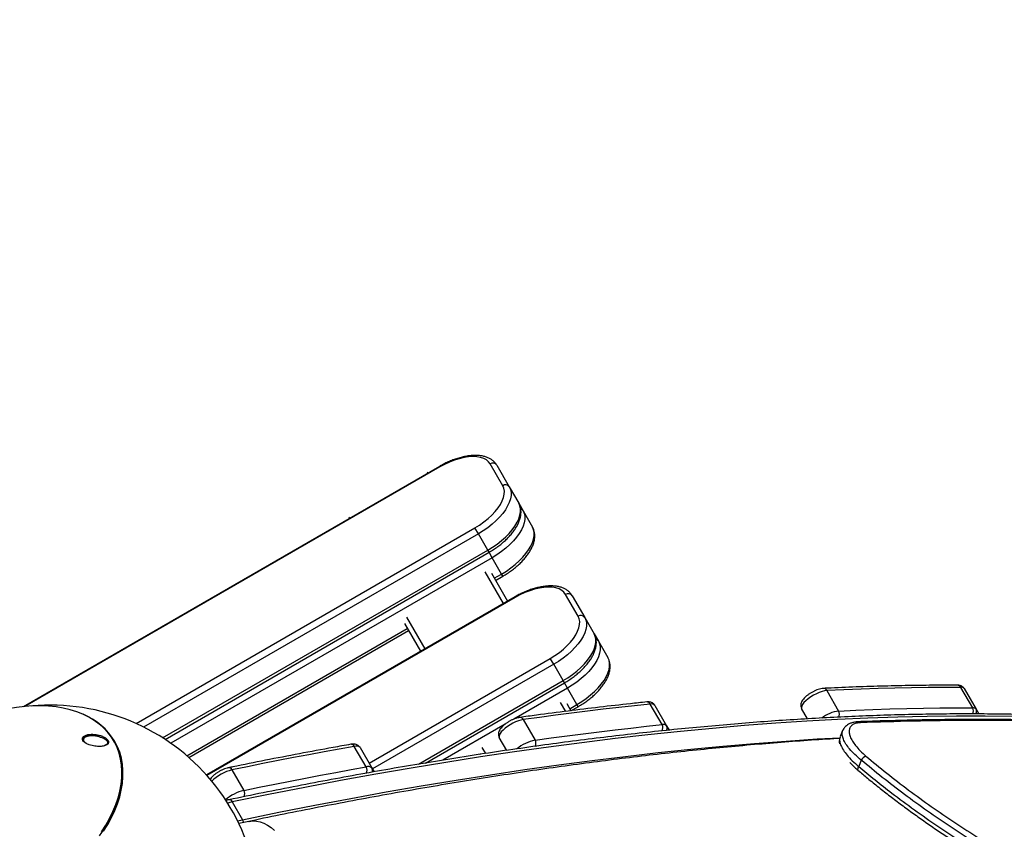
# Model space of a CAD drawing. Units: millimetres. Extents: x -5587 to 5808, y -4090 to 10578.
# Drawn here: x -2121 to -1533, y 1656 to 2139 of the extents above; entities that cross this region are included whole.
import ezdxf

# ---------------------------------------------------------------- set-up
doc = ezdxf.new("R2010")
doc.units = ezdxf.units.MM
doc.styles.add('SLDTEXTSTYLE0', font='TXT', dxfattribs={"width": 0.7})
doc.dimstyles.new('SLDDIMSTYLE0', dxfattribs={"dimtxt": 5, "dimasz": 3.302, "dimexe": 0, "dimexo": 0.0625, "dimgap": 1.25, "dimtad": 2, "dimdec": 0, "dimrnd": 1e-09, "dimzin": 12, "dimdsep": 46, "dimtxsty": 'SLDTEXTSTYLE0', "dimsah": 1, "dimcen": 0.09, "dimadec": 0, "dimazin": 3, "dimtfac": 1, "dimtofl": 0, "dimtmove": 0, "dimatfit": 3, "dimfxl": 0, "dimfrac": 2, "dimtolj": 1, "dimtzin": 12, "dimarcsym": 0})

# ---------------------------------------------------------------- blocks, each defined once
blk = doc.blocks.new('_D')
at = {"color": 7, "linetype": 'Continuous', "lineweight": 0}
for p, q in [((-3333.31, -1617.79), (-3333.31, 4627.3)), ((4082.84, 1850.83), (4082.84, 4627.3)), ((-3333.31, 4626.3), (4082.84, 4626.3))]:
    blk.add_line(p, q, dxfattribs=at)
at = {"color": 7, "linetype": 'Continuous', "lineweight": 18}
for points in [[(-3333.31, 4626.3), (-3330.01, 4625.79), (-3330.01, 4626.81)], [(4082.84, 4626.3), (4079.54, 4626.81), (4079.54, 4625.79)]]:
    blk.add_solid(points, dxfattribs=at)
at = {"color": 7, "linetype": 'Continuous', "lineweight": 18, "insert": (368.9, 4632.75), "char_height": 5, "attachment_point": 1, "style": 'SLDTEXTSTYLE0'}
blk.add_mtext('7416', dxfattribs=at)
blk = doc.blocks.new('_D_1')
at = {"color": 7, "linetype": 'Continuous', "lineweight": 0}
for p, q in [((2443.67, 2845.82), (-5581.8, 2845.82)), ((-5580.8, -1900.79), (-5580.8, 2845.82)), ((-2845.34, -1900.79), (-5581.8, -1900.79))]:
    blk.add_line(p, q, dxfattribs=at)
at = {"color": 7, "linetype": 'Continuous', "lineweight": 18}
for points in [[(-5580.8, 2845.82), (-5581.31, 2842.51), (-5580.29, 2842.51)], [(-5580.8, -1900.79), (-5580.29, -1897.49), (-5581.31, -1897.49)]]:
    blk.add_solid(points, dxfattribs=at)
at = {"color": 7, "linetype": 'Continuous', "lineweight": 18, "insert": (-5587.25, 466.11), "char_height": 5, "attachment_point": 1, "rotation": 90, "style": 'SLDTEXTSTYLE0'}
blk.add_mtext('4747', dxfattribs=at)
blk = doc.blocks.new('_D_3')
at = {"color": 7, "linetype": 'Continuous', "lineweight": 0}
for p, q in [((2428.05, 4239.83), (5808.44, 4239.83)), ((5807.44, -3861.49), (5807.44, 4239.83)), ((-3130.38, -3861.49), (5808.44, -3861.49))]:
    blk.add_line(p, q, dxfattribs=at)
at = {"color": 7, "linetype": 'Continuous', "lineweight": 18}
for points in [[(5807.44, 4239.83), (5806.93, 4236.53), (5807.95, 4236.53)], [(5807.44, -3861.49), (5807.95, -3858.19), (5806.93, -3858.19)]]:
    blk.add_solid(points, dxfattribs=at)
at = {"color": 7, "linetype": 'Continuous', "lineweight": 18, "insert": (5801, 183.84), "char_height": 5, "attachment_point": 1, "rotation": 90, "style": 'SLDTEXTSTYLE0'}
blk.add_mtext('8101', dxfattribs=at)

msp = doc.modelspace()

# ---------------------------------------------------------------- linework, layer by layer
at = {"color": 7, "linetype": 'Continuous', "lineweight": 25}
for p, q in [((-1870.1, 1872.59), (-2118.68, 1729.07)), ((-1869.9, 1872.24), (-2117.7, 1729.17)), ((-1869.9, 1872.24), (-1870.1, 1872.59)), ((-1832.27, 1861.06), (-1839.77, 1874.05)), ((-1835.87, 1873.3), (-1828.37, 1860.31)), ((-1877.51, 1869.43), (-1877.03, 1868.59)), ((-1828.37, 1860.31), (-1822.74, 1850.56)), ((-1822.74, 1850.56), (-1820.14, 1846.06)), ((-1924.28, 1842.43), (-1923.79, 1841.59)), ((-1820.14, 1846.06), (-1814.51, 1836.31)), ((-2051.26, 1719.03), (-1848.9, 1835.87)), ((-1846.85, 1832.32), (-1848.9, 1835.87)), ((-1846.85, 1832.32), (-2046.76, 1716.9)), ((-1841.22, 1822.57), (-1846.85, 1832.32)), ((-2035.37, 1710.48), (-1841.22, 1822.57)), ((-2033.95, 1709.56), (-1840.47, 1821.27)), ((-1838.62, 1818.07), (-2030.55, 1707.26)), ((-1840.47, 1821.27), (-1841.22, 1822.57)), ((-1838.62, 1818.07), (-1840.47, 1821.27)), ((-1832.99, 1808.32), (-1838.62, 1818.07)), ((-1842.95, 1809.57), (-1832.03, 1790.65)), ((-1839.05, 1808.82), (-1829.43, 1792.15)), ((-1837.32, 1805.82), (-1832.99, 1808.32)), ((-1836.57, 1804.52), (-1832.24, 1807.02)), ((-1832.24, 1807.02), (-1832.99, 1808.32)), ((-1825.1, 1794.65), (-2009.26, 1688.32)), ((-1824.9, 1794.3), (-2008.98, 1688.02)), ((-1824.9, 1794.3), (-1825.1, 1794.65)), ((-1787.27, 1783.12), (-1794.77, 1796.11)), ((-1790.87, 1795.36), (-1783.37, 1782.37)), ((-1889.72, 1782.57), (-1878.79, 1763.65)), ((-1783.37, 1782.37), (-1777.74, 1772.62)), ((-2020.96, 1699.79), (-1889.28, 1775.82)), ((-1891.02, 1778.82), (-1881.39, 1762.15)), ((-2019.77, 1698.75), (-1888.53, 1774.52)), ((-1777.74, 1772.62), (-1775.14, 1768.12)), ((-1775.14, 1768.12), (-1769.51, 1758.37)), ((-1912.15, 1695.43), (-1803.9, 1757.93)), ((-1801.85, 1754.38), (-1803.9, 1757.93)), ((-1801.85, 1754.38), (-1910.1, 1691.88)), ((-1796.22, 1744.63), (-1801.85, 1754.38)), ((-1882.67, 1694.71), (-1796.22, 1744.63)), ((-1878.44, 1695.42), (-1795.47, 1743.33)), ((-1795.47, 1743.33), (-1796.22, 1744.63)), ((-1793.62, 1740.13), (-1795.49, 1743.36)), ((-1551.65, 1728.37), (-1558.72, 1740.62)), ((-1793.62, 1740.13), (-1825.66, 1721.63)), ((-1787.99, 1730.38), (-1793.62, 1740.13)), ((-1638.79, 1738.74), (-1631.72, 1726.49)), ((-1556.75, 1739.85), (-1549.68, 1727.6)), ((-1797.95, 1731.63), (-1794.85, 1726.26)), ((-1794.05, 1730.88), (-1791.62, 1726.67)), ((-1792.32, 1727.88), (-1787.99, 1730.38)), ((-1791.36, 1726.7), (-1787.24, 1729.08)), ((-1787.24, 1729.08), (-1787.99, 1730.38)), ((-1737.16, 1718.36), (-1744.23, 1730.61)), ((-1741.51, 1729.87), (-1734.44, 1717.63)), ((-1650.26, 1721.81), (-1653.81, 1727.97)), ((-1549.68, 1727.6), (-1548.01, 1724.72)), ((-1830.85, 1718.63), (-1868.15, 1697.1)), ((-1820.06, 1721.38), (-1812.99, 1709.14)), ((-1734.44, 1717.63), (-1732.96, 1715.06)), ((-1629.36, 1714.91), (-1630.87, 1711.18)), ((-1630.71, 1711.12), (-1630.74, 1711.05)), ((-2082.56, 1708.72), (-2082.3, 1708.28)), ((-2082.13, 1708.09), (-2082.32, 1708.32)), ((-2064.1, 1708.17), (-2064.25, 1708.42)), ((-1913.87, 1693.1), (-1920.94, 1705.35)), ((-1829.91, 1702.98), (-1834.36, 1710.69)), ((-1917.51, 1704.72), (-1910.44, 1692.47)), ((-1846.02, 1700.88), (-1845.85, 1700.6)), ((-1844.72, 1704.63), (-1842.67, 1701.08)), ((-1618.24, 1697.15), (-1619.69, 1693.36)), ((-1994, 1691.33), (-1986.93, 1679.09)), ((-1910.44, 1692.47), (-1909.11, 1690.17)), ((-1993.78, 1672.19), (-1987.65, 1661.58)), ((-1983.86, 1660.57), (-1989.85, 1659.31))]:
    msp.add_line(p, q, dxfattribs=at)
at = {"color": 7, "linetype": 'Continuous', "lineweight": 25, "flags": 128}
for points in [[(-1839.77, 1874.05), (-1840.75, 1875.36), (-1842.06, 1876.46), (-1843.68, 1877.32), (-1845.58, 1877.94), (-1847.74, 1878.3), (-1850.12, 1878.41), (-1852.69, 1878.25), (-1855.42, 1877.84), (-1858.26, 1877.18), (-1861.17, 1876.27), (-1864.11, 1875.13), (-1867.03, 1873.78), (-1869.9, 1872.24)], [(-1848.9, 1835.87), (-1846.13, 1837.58), (-1843.5, 1839.44), (-1841.05, 1841.42), (-1838.8, 1843.48), (-1836.81, 1845.61), (-1835.09, 1847.76), (-1833.67, 1849.91), (-1832.57, 1852.03), (-1831.81, 1854.08), (-1831.39, 1856.04), (-1831.33, 1857.87), (-1831.62, 1859.55), (-1832.27, 1861.06)], [(-1828.37, 1860.31), (-1827.69, 1858.76), (-1827.35, 1857.04), (-1827.35, 1855.18), (-1827.69, 1853.19), (-1828.36, 1851.1), (-1829.36, 1848.94), (-1830.67, 1846.73), (-1832.29, 1844.51), (-1834.18, 1842.29), (-1836.32, 1840.11), (-1838.69, 1838), (-1841.26, 1835.98), (-1843.99, 1834.08), (-1846.85, 1832.32)], [(-1841.22, 1822.57), (-1838.36, 1824.33), (-1835.63, 1826.23), (-1833.06, 1828.25), (-1830.69, 1830.36), (-1828.55, 1832.54), (-1826.66, 1834.76), (-1825.05, 1836.98), (-1823.73, 1839.19), (-1822.73, 1841.35), (-1822.06, 1843.44), (-1821.72, 1845.43), (-1821.72, 1847.29), (-1822.06, 1849.01), (-1822.74, 1850.56)], [(-1820.14, 1846.06), (-1819.46, 1844.51), (-1819.12, 1842.79), (-1819.12, 1840.93), (-1819.46, 1838.94), (-1820.13, 1836.85), (-1821.13, 1834.69), (-1822.45, 1832.48), (-1824.06, 1830.26), (-1825.95, 1828.04), (-1828.09, 1825.86), (-1830.46, 1823.75), (-1833.03, 1821.73), (-1835.76, 1819.83), (-1838.62, 1818.07)], [(-1832.99, 1808.32), (-1830.13, 1810.08), (-1827.4, 1811.98), (-1824.83, 1814), (-1822.46, 1816.11), (-1820.32, 1818.29), (-1818.43, 1820.51), (-1816.82, 1822.73), (-1815.5, 1824.94), (-1814.5, 1827.1), (-1813.83, 1829.19), (-1813.49, 1831.18), (-1813.49, 1833.04), (-1813.84, 1834.76), (-1814.51, 1836.31)], [(-1794.77, 1796.11), (-1795.75, 1797.42), (-1797.06, 1798.51), (-1798.68, 1799.38), (-1800.58, 1799.99), (-1802.74, 1800.36), (-1805.12, 1800.47), (-1807.69, 1800.31), (-1810.42, 1799.9), (-1813.26, 1799.23), (-1816.17, 1798.33), (-1819.11, 1797.19), (-1822.03, 1795.84), (-1824.9, 1794.3)], [(-1803.9, 1757.93), (-1801.13, 1759.64), (-1798.5, 1761.5), (-1796.05, 1763.47), (-1793.8, 1765.54), (-1791.81, 1767.66), (-1790.09, 1769.82), (-1788.67, 1771.97), (-1787.57, 1774.09), (-1786.81, 1776.14), (-1786.39, 1778.09), (-1786.33, 1779.93), (-1786.62, 1781.61), (-1787.27, 1783.12)], [(-1783.37, 1782.37), (-1782.69, 1780.82), (-1782.35, 1779.1), (-1782.35, 1777.24), (-1782.69, 1775.25), (-1783.36, 1773.16), (-1784.36, 1771), (-1785.67, 1768.79), (-1787.29, 1766.56), (-1789.18, 1764.35), (-1791.32, 1762.17), (-1793.69, 1760.06), (-1796.26, 1758.04), (-1798.99, 1756.14), (-1801.85, 1754.38)], [(-1796.22, 1744.63), (-1793.36, 1746.39), (-1790.63, 1748.29), (-1788.06, 1750.31), (-1785.69, 1752.42), (-1783.55, 1754.6), (-1781.66, 1756.81), (-1780.05, 1759.04), (-1778.73, 1761.25), (-1777.73, 1763.41), (-1777.06, 1765.5), (-1776.72, 1767.49), (-1776.72, 1769.35), (-1777.06, 1771.07), (-1777.74, 1772.62)], [(-1775.14, 1768.12), (-1774.46, 1766.57), (-1774.12, 1764.85), (-1774.12, 1762.99), (-1774.46, 1761), (-1775.13, 1758.91), (-1776.13, 1756.75), (-1777.45, 1754.54), (-1779.06, 1752.31), (-1780.95, 1750.1), (-1783.09, 1747.92), (-1785.46, 1745.81), (-1788.03, 1743.79), (-1790.76, 1741.89), (-1793.62, 1740.13)], [(-1787.99, 1730.38), (-1785.13, 1732.14), (-1782.4, 1734.04), (-1779.83, 1736.06), (-1777.46, 1738.17), (-1775.32, 1740.35), (-1773.43, 1742.56), (-1771.82, 1744.79), (-1770.5, 1747), (-1769.5, 1749.16), (-1768.83, 1751.25), (-1768.49, 1753.24), (-1768.49, 1755.1), (-1768.84, 1756.82), (-1769.51, 1758.37)], [(-1558.72, 1740.62), (-1568.47, 1740.62), (-1578.29, 1740.54), (-1588.19, 1740.41), (-1598.16, 1740.2), (-1608.21, 1739.94), (-1618.33, 1739.6), (-1628.52, 1739.2), (-1638.79, 1738.74)], [(-1638.79, 1738.74), (-1640.11, 1738.57), (-1641.63, 1738.18), (-1643.28, 1737.59), (-1645.01, 1736.82), (-1646.74, 1735.9), (-1648.41, 1734.87), (-1649.96, 1733.76), (-1651.32, 1732.63), (-1652.43, 1731.5), (-1653.27, 1730.44), (-1653.79, 1729.47), (-1653.97, 1728.64), (-1653.81, 1727.97)], [(-2071.32, 1717.04), (-2073.23, 1718.68), (-2076.21, 1720.87), (-2079.45, 1722.83), (-2082.94, 1724.56), (-2086.66, 1726.04), (-2090.59, 1727.27), (-2094.72, 1728.24), (-2099.04, 1728.96), (-2103.51, 1729.41), (-2108.13, 1729.59), (-2112.87, 1729.51), (-2117.72, 1729.17), (-2122.65, 1728.56), (-2127.65, 1727.69), (-2132.63, 1726.58)], [(-1744.23, 1730.61), (-1753.54, 1729.62), (-1762.91, 1728.58), (-1772.31, 1727.5), (-1781.77, 1726.37), (-1791.27, 1725.19), (-1800.82, 1723.97), (-1810.42, 1722.7), (-1820.06, 1721.38)], [(-1527.32, 1723.25), (-1544.25, 1723.46), (-1561.42, 1723.46), (-1578.83, 1723.25), (-1596.46, 1722.84), (-1614.33, 1722.23), (-1632.42, 1721.42), (-1650.73, 1720.4), (-1669.27, 1719.18), (-1688.03, 1717.75), (-1707, 1716.12), (-1726.19, 1714.29), (-1745.58, 1712.26), (-1765.19, 1710.02), (-1785, 1707.58), (-1805.01, 1704.95), (-1825.23, 1702.1), (-1845.64, 1699.06), (-1866.24, 1695.82), (-1887.04, 1692.38), (-1908.02, 1688.74), (-1929.19, 1684.9), (-1950.54, 1680.86), (-1972.07, 1676.62), (-1993.78, 1672.19)], [(-1631.72, 1726.49), (-1621.45, 1726.96), (-1611.26, 1727.35), (-1601.14, 1727.69), (-1591.09, 1727.96), (-1581.12, 1728.16), (-1571.22, 1728.3), (-1561.4, 1728.37), (-1551.65, 1728.37)], [(-2071.91, 1654.25), (-2069.33, 1658.3), (-2067.03, 1662.38), (-2065.03, 1666.48), (-2063.34, 1670.58), (-2061.96, 1674.66), (-2060.9, 1678.7), (-2060.16, 1682.7), (-2059.74, 1686.62), (-2059.66, 1690.46), (-2059.9, 1694.2), (-2060.47, 1697.82), (-2061.36, 1701.3), (-2062.57, 1704.64), (-2064.1, 1707.82), (-2065.94, 1710.83), (-2068.08, 1713.65), (-2070.51, 1716.27), (-2071.32, 1717.04)], [(-1820.06, 1721.38), (-1821.43, 1721.11), (-1822.96, 1720.64), (-1824.58, 1719.99), (-1826.24, 1719.19), (-1827.88, 1718.27), (-1829.45, 1717.25), (-1830.88, 1716.18), (-1832.13, 1715.09), (-1833.15, 1714.03), (-1833.9, 1713.02), (-1834.36, 1712.1), (-1834.52, 1711.32), (-1834.36, 1710.69)], [(-1812.99, 1709.14), (-1803.35, 1710.45), (-1793.75, 1711.72), (-1784.2, 1712.94), (-1774.7, 1714.12), (-1765.24, 1715.25), (-1755.83, 1716.33), (-1746.47, 1717.37), (-1737.16, 1718.36)], [(-1620.17, 1720.09), (-1620.21, 1720.09), (-1620.24, 1720.09)], [(-2073.04, 1651.97), (-2070.31, 1656), (-2067.87, 1660.07), (-2065.71, 1664.18), (-2063.86, 1668.28), (-2062.32, 1672.38), (-2061.1, 1676.45), (-2060.2, 1680.48), (-2059.62, 1684.45), (-2059.37, 1688.34), (-2059.44, 1692.14), (-2059.85, 1695.83), (-2060.58, 1699.39), (-2061.64, 1702.81), (-2063.01, 1706.08), (-2064.25, 1708.42)], [(-2070.65, 1654.71), (-2068.12, 1658.79), (-2065.89, 1662.89), (-2063.96, 1667.01), (-2062.34, 1671.12), (-2061.03, 1675.22), (-2060.05, 1679.27), (-2059.38, 1683.26), (-2059.05, 1687.18), (-2059.05, 1691.02), (-2059.37, 1694.74), (-2060.02, 1698.35), (-2061, 1701.82), (-2062.3, 1705.13), (-2063.91, 1708.28), (-2063.91, 1708.28)], [(-1920.94, 1705.35), (-1929.96, 1703.72), (-1939.01, 1702.06), (-1948.09, 1700.36), (-1957.21, 1698.63), (-1966.36, 1696.86), (-1975.54, 1695.05), (-1984.75, 1693.21), (-1994, 1691.33)], [(-1987.65, 1661.58), (-1965.94, 1666.01), (-1944.41, 1670.25), (-1923.06, 1674.28), (-1901.89, 1678.12), (-1880.91, 1681.77), (-1860.11, 1685.21), (-1839.51, 1688.45), (-1819.1, 1691.49), (-1798.89, 1694.33), (-1778.87, 1696.97), (-1759.06, 1699.41), (-1739.46, 1701.64), (-1720.06, 1703.68), (-1700.87, 1705.51), (-1681.9, 1707.14), (-1663.14, 1708.56), (-1644.61, 1709.78), (-1630.9, 1710.56)], [(-1619.69, 1693.36), (-1619.99, 1692.86), (-1620.21, 1692.38), (-1620.34, 1691.94), (-1620.38, 1691.57), (-1620.33, 1691.28), (-1620.2, 1691.1)], [(-1986.93, 1679.09), (-1977.68, 1680.96), (-1968.47, 1682.81), (-1959.29, 1684.61), (-1950.14, 1686.38), (-1941.02, 1688.11), (-1931.93, 1689.81), (-1922.88, 1691.47), (-1913.87, 1693.1)], [(-1993.78, 1672.19), (-1995.84, 1671.68), (-1996.57, 1671.46)], [(-1990.58, 1660.8), (-1989.72, 1661.06), (-1987.65, 1661.58)], [(-1983.86, 1660.57), (-1983.74, 1660.59), (-1981.59, 1660.84)], [(-1981.59, 1660.84), (-1979.39, 1660.74), (-1977.17, 1660.29), (-1974.96, 1659.5), (-1972.78, 1658.37), (-1970.66, 1656.93), (-1968.62, 1655.18)]]:
    msp.add_lwpolyline(points, dxfattribs=at)
at = {"color": 7, "linetype": 'Continuous', "lineweight": 25}
for centre, radius, start, end in [((-1624.37, 776.98), 3150, 51.10087, 205.92224), ((-1838.2, 1871.71), 2.82, 34.40195, 123.81126), ((-1830.7, 1858.72), 2.82, 34.40195, 123.81126), ((-1822.21, 1844.83), 2.41, 30.72235, 73.90089), ((-1793.2, 1793.76), 2.82, 34.40195, 123.81126), ((-1785.7, 1780.77), 2.82, 34.40195, 123.81126), ((-1777.21, 1766.89), 2.41, 30.72235, 73.90089), ((-1560.82, 1739.52), 2.37, 27.6265, 87.52768), ((-1558.43, 1738.47), 2.18, 39.42576, 97.8529), ((-1640.83, 1737.73), 2.28, 26.36782, 90.32324), ((-2102.42, 1604.98), 125, 343.95738, 95.14274), ((-1746.23, 1729.66), 2.22, 25.40817, 92.37356), ((-1743.48, 1727.99), 2.73, 43.79498, 106.00245), ((-2098.01, 1687.67), 39.85, 31.15888, 67.64414), ((-1822.04, 1720.48), 2.18, 24.69917, 93.3851), ((-1628.65, 1704.84), 21.86, 98.05975, 126.97985), ((-1634.84, 1724.71), 3.6, 327.19602, 29.66228), ((-1554.71, 1726.65), 3.51, 326.39167, 29.41722), ((-1551.36, 1726.22), 2.18, 39.42576, 97.8529), ((-1552.13, 1726.23), 2.82, 327.46905, 29.19101), ((-1740.33, 1716.5), 3.67, 328.57344, 30.35654), ((-1736.41, 1715.74), 2.73, 43.79498, 106.00245), ((-1736.89, 1716.25), 2.81, 330.68293, 29.24458), ((-1620.19, 1718), 2.08, 45.44957, 89.57301), ((-1922.88, 1704.49), 2.12, 23.74521, 94.1819), ((-1919.73, 1702.29), 3.29, 47.57992, 111.48053), ((-1807.77, 1684.41), 25.27, 101.92681, 129.75476), ((-1816.21, 1707.23), 3.74, 329.92726, 30.68836), ((-1613.38, 1694.34), 5.61, 111.48999, 149.95489), ((-1912.66, 1690.04), 3.29, 47.57992, 111.48053), ((-1987.82, 1666.43), 25.66, 103.94663, 135.13559), ((-1995.92, 1690.51), 2.09, 23.04972, 94.45573), ((-1917.16, 1691.11), 3.85, 331.94123, 31.11131), ((-1912.87, 1691.1), 2.79, 335.00918, 29.41831), ((-1980.75, 1654.12), 25.72, 103.90159, 131.50537), ((-1990.28, 1677.04), 3.92, 333.14075, 31.43683), ((-1995.7, 1671.38), 2.09, 22.95868, 94.4634), ((-1991.47, 1659.42), 4.39, 6.17049, 29.48646)]:
    msp.add_arc(centre, radius, start, end, dxfattribs=at)
for points, knots in [([(-1835.87, 1873.3), (-1836.06, 1873.61), (-1836.57, 1874.42), (-1837.61, 1875.58), (-1839.01, 1876.7), (-1840.64, 1877.63), (-1842.49, 1878.35), (-1844.55, 1878.85), (-1846.81, 1879.14), (-1849.24, 1879.19), (-1851.8, 1879.01), (-1854.47, 1878.61), (-1857.2, 1878), (-1859.97, 1877.18), (-1862.76, 1876.18), (-1865.53, 1874.99), (-1867.99, 1873.78), (-1869.49, 1872.93), (-1870.1, 1872.59)], [0, 0, 0, 0, 0.03776, 0.097462, 0.157481, 0.218802, 0.282055, 0.347338, 0.414218, 0.482005, 0.550063, 0.617973, 0.685628, 0.753022, 0.820193, 0.887195, 0.954085, 1, 1, 1, 1]), ([(-1840.47, 1821.27), (-1840, 1821.54), (-1838.66, 1822.34), (-1836.51, 1823.75), (-1834.07, 1825.54), (-1831.78, 1827.43), (-1829.67, 1829.41), (-1827.74, 1831.45), (-1826.02, 1833.55), (-1824.54, 1835.68), (-1823.32, 1837.84), (-1822.36, 1840.01), (-1821.71, 1842.15), (-1821.37, 1844.25), (-1821.37, 1846.27), (-1821.69, 1848.15), (-1822.2, 1849.57), (-1822.61, 1850.33), (-1822.74, 1850.56)], [0, 0, 0, 0, 0.03536, 0.102186, 0.169087, 0.236101, 0.303291, 0.370723, 0.438464, 0.506573, 0.575074, 0.643904, 0.712706, 0.780783, 0.847251, 0.911441, 0.973348, 1, 1, 1, 1]), ([(-1832.24, 1807.02), (-1831.78, 1807.29), (-1830.43, 1808.09), (-1828.28, 1809.5), (-1825.84, 1811.29), (-1823.56, 1813.18), (-1821.44, 1815.16), (-1819.51, 1817.2), (-1817.8, 1819.3), (-1816.32, 1821.43), (-1815.09, 1823.59), (-1814.13, 1825.76), (-1813.48, 1827.9), (-1813.14, 1830), (-1813.14, 1832.02), (-1813.46, 1833.9), (-1813.97, 1835.32), (-1814.39, 1836.08), (-1814.51, 1836.31)], [0, 0, 0, 0, 0.03536, 0.102186, 0.169087, 0.236101, 0.303291, 0.370723, 0.438464, 0.506573, 0.575074, 0.643904, 0.712706, 0.780783, 0.847251, 0.911441, 0.973348, 1, 1, 1, 1]), ([(-1790.87, 1795.36), (-1791.06, 1795.67), (-1791.57, 1796.48), (-1792.61, 1797.63), (-1794.01, 1798.76), (-1795.64, 1799.69), (-1797.49, 1800.4), (-1799.55, 1800.91), (-1801.81, 1801.19), (-1804.24, 1801.25), (-1806.8, 1801.07), (-1809.47, 1800.67), (-1812.2, 1800.06), (-1814.97, 1799.24), (-1817.76, 1798.23), (-1820.53, 1797.04), (-1822.99, 1795.84), (-1824.49, 1794.99), (-1825.1, 1794.65)], [0, 0, 0, 0, 0.03776, 0.097462, 0.157481, 0.218802, 0.282055, 0.347338, 0.414218, 0.482005, 0.550063, 0.617973, 0.685628, 0.753022, 0.820193, 0.887195, 0.954085, 1, 1, 1, 1]), ([(-1795.47, 1743.33), (-1795, 1743.6), (-1793.66, 1744.39), (-1791.51, 1745.81), (-1789.07, 1747.6), (-1786.78, 1749.49), (-1784.67, 1751.46), (-1782.74, 1753.51), (-1781.02, 1755.61), (-1779.54, 1757.74), (-1778.32, 1759.9), (-1777.36, 1762.06), (-1776.71, 1764.21), (-1776.37, 1766.31), (-1776.37, 1768.33), (-1776.69, 1770.21), (-1777.2, 1771.63), (-1777.61, 1772.39), (-1777.74, 1772.62)], [0, 0, 0, 0, 0.03536, 0.102186, 0.169087, 0.236101, 0.303291, 0.370723, 0.438464, 0.506573, 0.575074, 0.643904, 0.712706, 0.780783, 0.847251, 0.911441, 0.973348, 1, 1, 1, 1]), ([(-1787.24, 1729.08), (-1786.78, 1729.35), (-1785.43, 1730.14), (-1783.28, 1731.56), (-1780.84, 1733.35), (-1778.56, 1735.24), (-1776.44, 1737.21), (-1774.51, 1739.26), (-1772.8, 1741.36), (-1771.32, 1743.49), (-1770.09, 1745.65), (-1769.13, 1747.81), (-1768.48, 1749.96), (-1768.14, 1752.06), (-1768.14, 1754.08), (-1768.46, 1755.96), (-1768.97, 1757.38), (-1769.39, 1758.14), (-1769.51, 1758.37)], [0, 0, 0, 0, 0.03536, 0.102186, 0.169087, 0.236101, 0.303291, 0.370723, 0.438464, 0.506573, 0.575074, 0.643904, 0.712706, 0.780783, 0.847251, 0.911441, 0.973348, 1, 1, 1, 1]), ([(-1560.72, 1741.89), (-1563.57, 1741.89), (-1571.84, 1741.9), (-1585.69, 1741.77), (-1602.33, 1741.45), (-1619.18, 1740.94), (-1632.06, 1740.42), (-1639.32, 1740.08), (-1640.84, 1740)], [0, 0, 0, 0, 0.109761, 0.318427, 0.527091, 0.735749, 0.944402, 1, 1, 1, 1]), ([(-1556.75, 1739.85), (-1556.95, 1740.14), (-1557.34, 1740.71), (-1558.18, 1741.31), (-1559.09, 1741.69), (-1559.94, 1741.86), (-1560.49, 1741.88), (-1560.72, 1741.89)], [0, 0, 0, 0, 0.211481, 0.419452, 0.625808, 0.845927, 1, 1, 1, 1]), ([(-1640.84, 1740), (-1641.1, 1739.98), (-1641.85, 1739.93), (-1643.12, 1739.64), (-1644.69, 1739.12), (-1646.24, 1738.45), (-1647.76, 1737.65), (-1649.2, 1736.76), (-1650.54, 1735.78), (-1651.75, 1734.74), (-1652.82, 1733.61), (-1653.61, 1732.49), (-1654.11, 1731.39), (-1654.35, 1730.33), (-1654.32, 1729.29), (-1654.09, 1728.49), (-1653.87, 1728.08), (-1653.81, 1727.97)], [0, 0, 0, 0, 0.042976, 0.126644, 0.206965, 0.283822, 0.358969, 0.433663, 0.508769, 0.585233, 0.664744, 0.750478, 0.816275, 0.87368, 0.928007, 0.98113, 1, 1, 1, 1]), ([(-1746.32, 1731.87), (-1749.55, 1731.53), (-1758.9, 1730.54), (-1774.52, 1728.77), (-1793.25, 1726.49), (-1809.15, 1724.43), (-1818.84, 1723.1), (-1822.16, 1722.65)], [0, 0, 0, 0, 0.129911, 0.376846, 0.623777, 0.870702, 1, 1, 1, 1]), ([(-1741.51, 1729.87), (-1741.71, 1730.16), (-1742.11, 1730.73), (-1742.94, 1731.33), (-1743.85, 1731.72), (-1744.85, 1731.91), (-1745.68, 1731.93), (-1746.19, 1731.88), (-1746.32, 1731.87)], [0, 0, 0, 0, 0.1781892, 0.3534212, 0.5272925, 0.7127595, 0.9253228, 1, 1, 1, 1]), ([(-1380.3, 1712.36), (-1382.08, 1712.65), (-1388.41, 1713.65), (-1399.53, 1715.19), (-1413.65, 1716.98), (-1428.02, 1718.57), (-1442.61, 1719.99), (-1457.43, 1721.22), (-1472.47, 1722.27), (-1487.73, 1723.14), (-1503.2, 1723.82), (-1518.9, 1724.32), (-1534.8, 1724.64), (-1550.92, 1724.77), (-1567.25, 1724.73), (-1583.79, 1724.49), (-1600.53, 1724.08), (-1617.48, 1723.48), (-1634.63, 1722.7), (-1651.98, 1721.74), (-1669.53, 1720.6), (-1687.27, 1719.27), (-1705.2, 1717.76), (-1723.33, 1716.07), (-1741.65, 1714.2), (-1760.15, 1712.15), (-1778.83, 1709.91), (-1797.7, 1707.5), (-1816.74, 1704.9), (-1835.97, 1702.13), (-1855.37, 1699.17), (-1874.94, 1696.04), (-1894.67, 1692.72), (-1914.58, 1689.23), (-1934.65, 1685.56), (-1954.89, 1681.71), (-1975.27, 1677.7), (-1989, 1674.87), (-1995.86, 1673.46)], [0, 0, 0, 0, 0.0110517, 0.0393147, 0.0675778, 0.0958409, 0.1241039, 0.1523667, 0.1806291, 0.2088911, 0.2371527, 0.2654138, 0.2936744, 0.3219343, 0.3501937, 0.3784524, 0.4067105, 0.434968, 0.4632248, 0.4914809, 0.5197364, 0.5479912, 0.5762454, 0.604499, 0.6327519, 0.6610042, 0.6892558, 0.7175069, 0.7457574, 0.7740073, 0.8022567, 0.8305055, 0.8587537, 0.8870015, 0.9152487, 0.9434955, 0.9717417, 1, 1, 1, 1]), ([(-1822.16, 1722.65), (-1822.42, 1722.61), (-1823.17, 1722.48), (-1824.45, 1722.12), (-1826.02, 1721.52), (-1827.56, 1720.78), (-1829.04, 1719.93), (-1830.43, 1718.99), (-1831.71, 1717.98), (-1832.85, 1716.9), (-1833.78, 1715.79), (-1834.42, 1714.69), (-1834.8, 1713.62), (-1834.91, 1712.57), (-1834.78, 1711.56), (-1834.5, 1710.97), (-1834.36, 1710.69)], [0, 0, 0, 0, 0.043696, 0.129782, 0.211691, 0.290936, 0.369114, 0.447354, 0.526409, 0.607651, 0.693472, 0.772454, 0.835989, 0.894167, 0.950258, 1, 1, 1, 1]), ([(-1620.17, 1720.01), (-1620.56, 1719.99), (-1621.66, 1719.95), (-1623.32, 1719.62), (-1625.04, 1719.03), (-1626.49, 1718.22), (-1627.69, 1717.24), (-1628.66, 1716.09), (-1629.06, 1715.19), (-1629.25, 1714.78)], [0, 0, 0, 0, 0.092935, 0.265688, 0.43921, 0.586311, 0.72581, 0.874922, 1, 1, 1, 1]), ([(-1618.72, 1719.49), (-1619.61, 1719.41), (-1621.38, 1719.25), (-1623.34, 1718.42), (-1624.71, 1717.18), (-1625.45, 1715.54), (-1625.51, 1713.54), (-1624.91, 1711.2), (-1623.62, 1708.6), (-1621.62, 1705.73), (-1618.94, 1702.67), (-1616.6, 1700.6), (-1615.44, 1699.56)], [0, 0, 0, 0, 0.096267, 0.192544, 0.288734, 0.384937, 0.483029, 0.58113, 0.681715, 0.7823, 0.891156, 1, 1, 1, 1]), ([(-1224.4, 1679.73), (-1226.08, 1680.29), (-1231.48, 1682.08), (-1240.88, 1684.94), (-1252.59, 1688.3), (-1264.58, 1691.48), (-1276.83, 1694.51), (-1289.38, 1697.37), (-1302.21, 1700.09), (-1315.33, 1702.64), (-1328.74, 1705.03), (-1342.43, 1707.26), (-1356.42, 1709.33), (-1370.7, 1711.24), (-1385.25, 1712.99), (-1400.09, 1714.58), (-1415.2, 1716), (-1430.59, 1717.26), (-1446.26, 1718.36), (-1462.21, 1719.29), (-1478.45, 1720.05), (-1494.99, 1720.65), (-1511.81, 1721.09), (-1528.9, 1721.36), (-1546.25, 1721.46), (-1563.87, 1721.39), (-1581.78, 1721.16), (-1600.01, 1720.73), (-1612.85, 1720.37), (-1619.67, 1720.1), (-1620.24, 1720.07)], [0, 0, 0, 0, 0.016343, 0.052549, 0.088837, 0.125152, 0.161478, 0.198046, 0.234724, 0.271522, 0.308449, 0.345513, 0.38273, 0.420112, 0.457596, 0.495189, 0.532899, 0.570735, 0.608704, 0.646815, 0.685077, 0.723496, 0.762083, 0.800851, 0.839587, 0.878463, 0.91757, 0.956882, 0.996376, 1, 1, 1, 1]), ([(-1223.8, 1679.49), (-1230.65, 1681.65), (-1244.33, 1685.97), (-1265.91, 1691.75), (-1288.24, 1697.03), (-1311.36, 1701.75), (-1335.24, 1705.94), (-1359.88, 1709.59), (-1385.26, 1712.73), (-1411.35, 1715.35), (-1438.14, 1717.46), (-1465.96, 1719.09), (-1494.84, 1720.23), (-1524.79, 1720.84), (-1555.43, 1720.93), (-1586.67, 1720.53), (-1608.04, 1719.84), (-1618.72, 1719.49)], [0, 0, 0, 0, 0.0658, 0.13162, 0.197448, 0.26327, 0.329072, 0.39486, 0.460667, 0.526481, 0.592289, 0.658079, 0.726451, 0.79484, 0.863236, 0.931627, 1, 1, 1, 1]), ([(-2082.34, 1708.13), (-2082.42, 1708.19), (-2082.94, 1708.58), (-2083.28, 1709.39), (-2083.3, 1710.41), (-2082.62, 1711.41), (-2081.59, 1711.84), (-2081.01, 1712.09)], [0, 0, 0, 0, 0.042602, 0.263111, 0.466985, 0.698808, 1, 1, 1, 1]), ([(-2073.07, 1711.08), (-2074.01, 1711.33), (-2075.93, 1711.83), (-2078.58, 1711.94), (-2080.77, 1711.64), (-2082.24, 1710.98), (-2082.88, 1710.11), (-2082.98, 1709.34), (-2082.67, 1708.87), (-2082.56, 1708.72)], [0, 0, 0, 0, 0.18911, 0.384216, 0.55022, 0.715909, 0.838266, 0.945035, 1, 1, 1, 1]), ([(-2073.07, 1711.08), (-2073.23, 1711.12), (-2074.18, 1711.36), (-2076.08, 1711.66), (-2078.7, 1711.67), (-2080.92, 1711.24), (-2082.26, 1710.46), (-2082.83, 1709.61), (-2082.64, 1708.98), (-2082.55, 1708.7)], [0, 0, 0, 0, 0.03531, 0.199517, 0.392728, 0.605986, 0.766354, 0.894873, 1, 1, 1, 1]), ([(-2081.01, 1712.09), (-2080.99, 1712.1), (-2080.44, 1712.39), (-2078.65, 1712.59), (-2076.33, 1712.59), (-2074.17, 1712.24), (-2072.26, 1711.75), (-2070.37, 1710.98), (-2068.7, 1709.92), (-2068.15, 1709.17), (-2067.87, 1708.8)], [0, 0, 0, 0, 0.005374, 0.176677, 0.377463, 0.484615, 0.595361, 0.748417, 0.873887, 1, 1, 1, 1]), ([(-2073.07, 1711.08), (-2072.75, 1710.99), (-2071.78, 1710.71), (-2070.36, 1710.09), (-2069.03, 1709.19), (-2068.32, 1708.24), (-2068.17, 1707.42), (-2068.41, 1707), (-2068.51, 1706.83)], [0, 0, 0, 0, 0.109467, 0.330302, 0.520657, 0.711965, 0.882855, 1, 1, 1, 1]), ([(-1630.75, 1711.05), (-1630.78, 1711), (-1631.04, 1710.49), (-1631.25, 1709.42), (-1631.39, 1708.05), (-1631.26, 1707.16), (-1631.21, 1706.8)], [0, 0, 0, 0, 0.04401, 0.398163, 0.754366, 1, 1, 1, 1]), ([(-1630.74, 1711.05), (-1630.84, 1710.85), (-1631.23, 1710.1), (-1631.14, 1708.37), (-1630.47, 1705.91), (-1628.99, 1703.12), (-1626.73, 1700.06), (-1623.68, 1696.75), (-1621.03, 1694.5), (-1619.69, 1693.36)], [0, 0, 0, 0, 0.05138, 0.20023, 0.353218, 0.505733, 0.66261, 0.828439, 1, 1, 1, 1]), ([(-1618.24, 1697.15), (-1619.53, 1698.25), (-1622.15, 1700.48), (-1625.17, 1703.74), (-1627.47, 1706.83), (-1628.95, 1709.6), (-1629.64, 1712.08), (-1629.73, 1713.82), (-1629.34, 1714.59), (-1629.24, 1714.78)], [0, 0, 0, 0, 0.165138, 0.335941, 0.488814, 0.646057, 0.795272, 0.94861, 1, 1, 1, 1]), ([(-2082.52, 1708.56), (-2082.55, 1708.59), (-2082.72, 1708.78), (-2082.76, 1708.95), (-2082.79, 1709.1)], [0, 0, 0, 0, 0.13859, 1, 1, 1, 1]), ([(-2069.78, 1705.86), (-2069.96, 1705.79), (-2070.74, 1705.46), (-2072.83, 1705.26), (-2075.34, 1705.37), (-2077.55, 1705.78), (-2079.35, 1706.31), (-2081.13, 1707.08), (-2081.96, 1707.8), (-2082.34, 1708.13)], [0, 0, 0, 0, 0.057063, 0.255961, 0.484806, 0.599416, 0.718458, 0.871567, 1, 1, 1, 1]), ([(-2068.46, 1706.89), (-2068.52, 1706.81), (-2068.71, 1706.57), (-2069.21, 1706.21), (-2069.78, 1706), (-2070.04, 1705.9)], [0, 0, 0, 0, 0.2066544, 0.631012, 1, 1, 1, 1]), ([(-2068.1, 1706.78), (-2068.3, 1706.59), (-2068.71, 1706.21), (-2069.42, 1705.98), (-2069.78, 1705.86)], [0, 0, 0, 0, 0.480255, 1, 1, 1, 1]), ([(-2067.87, 1708.8), (-2067.75, 1708.47), (-2067.5, 1707.82), (-2067.76, 1707.17), (-2068.03, 1706.85), (-2068.1, 1706.78)], [0, 0, 0, 0, 0.432936, 0.864686, 1, 1, 1, 1]), ([(-1923.04, 1706.61), (-1926.54, 1705.98), (-1936.72, 1704.15), (-1953.69, 1700.99), (-1973.64, 1697.13), (-1987.81, 1694.29), (-1995.19, 1692.78), (-1996.08, 1692.6)], [0, 0, 0, 0, 0.145991, 0.423455, 0.700916, 0.963766, 1, 1, 1, 1]), ([(-1631.05, 1710.1), (-1631.5, 1710.07), (-1637.84, 1709.73), (-1650.25, 1708.88), (-1668.29, 1707.56), (-1686.54, 1706.02), (-1704.97, 1704.31), (-1723.58, 1702.41), (-1742.38, 1700.33), (-1761.34, 1698.06), (-1780.49, 1695.61), (-1799.81, 1692.98), (-1819.3, 1690.17), (-1838.95, 1687.17), (-1858.78, 1684), (-1878.77, 1680.64), (-1898.92, 1677.1), (-1919.22, 1673.39), (-1939.69, 1669.49), (-1959.95, 1665.49), (-1974.71, 1662.48), (-1982.58, 1660.83), (-1983.86, 1660.57)], [0, 0, 0, 0, 0.004207, 0.059226, 0.114233, 0.169227, 0.224208, 0.279178, 0.334135, 0.389081, 0.444014, 0.498937, 0.553848, 0.608748, 0.663638, 0.718518, 0.773387, 0.828246, 0.883096, 0.937937, 0.989876, 1, 1, 1, 1]), ([(-1917.51, 1704.72), (-1917.71, 1705), (-1918.11, 1705.58), (-1918.94, 1706.17), (-1919.85, 1706.56), (-1920.85, 1706.75), (-1921.91, 1706.78), (-1922.66, 1706.67), (-1923.04, 1706.61)], [0, 0, 0, 0, 0.157569, 0.312524, 0.466275, 0.63028, 0.818245, 1, 1, 1, 1]), ([(-1615.44, 1699.56), (-1611.33, 1696.15), (-1603.1, 1689.33), (-1590.01, 1679.27), (-1576.46, 1669.41), (-1562.47, 1659.83), (-1548.11, 1650.57), (-1533.43, 1641.68), (-1518.46, 1633.18), (-1503.3, 1625.1), (-1488.03, 1617.5), (-1472.76, 1610.42), (-1457.52, 1603.89), (-1442.36, 1597.91), (-1427.36, 1592.49), (-1412.62, 1587.65), (-1399.02, 1583.67), (-1386.53, 1580.39), (-1378.99, 1578.7), (-1375.21, 1577.86)], [0, 0, 0, 0, 0.059923, 0.12005, 0.180246, 0.24037, 0.300291, 0.360217, 0.420349, 0.480551, 0.540684, 0.600611, 0.66043, 0.720451, 0.780541, 0.840565, 0.900387, 0.950193, 1, 1, 1, 1]), ([(-1625.03, 1695.81), (-1624.72, 1695.46), (-1623.82, 1694.46), (-1622.2, 1692.88), (-1620.81, 1691.67), (-1620.16, 1691.11)], [0, 0, 0, 0, 0.216944, 0.637665, 1, 1, 1, 1]), ([(-1619.69, 1693.36), (-1616.48, 1690.7), (-1610.06, 1685.38), (-1599.01, 1676.72), (-1586.55, 1667.45), (-1572.56, 1657.65), (-1558.15, 1648.13), (-1543.4, 1638.95), (-1528.36, 1630.16), (-1513.06, 1621.79), (-1497.55, 1613.86), (-1481.96, 1606.42), (-1466.38, 1599.51), (-1450.89, 1593.17), (-1435.56, 1587.43), (-1420.44, 1582.28), (-1405.59, 1577.74), (-1391.09, 1573.76), (-1381.82, 1571.65), (-1377.19, 1570.6)], [0, 0, 0, 0, 0.046431, 0.092863, 0.152934, 0.213212, 0.273558, 0.333834, 0.393905, 0.454386, 0.515077, 0.57584, 0.636533, 0.697016, 0.757474, 0.818138, 0.878873, 0.939539, 1, 1, 1, 1]), ([(-1375.25, 1573.96), (-1379.06, 1574.82), (-1386.69, 1576.54), (-1399.32, 1579.87), (-1413.07, 1583.92), (-1427.98, 1588.83), (-1443.14, 1594.32), (-1458.46, 1600.38), (-1473.88, 1607), (-1489.33, 1614.16), (-1504.77, 1621.86), (-1520.11, 1630.03), (-1535.25, 1638.63), (-1550.1, 1647.62), (-1564.63, 1656.99), (-1578.79, 1666.68), (-1592.5, 1676.65), (-1605.75, 1686.81), (-1614.08, 1693.71), (-1618.24, 1697.15)], [0, 0, 0, 0, 0.049789, 0.099577, 0.159393, 0.219411, 0.279496, 0.339511, 0.399326, 0.459262, 0.519403, 0.579614, 0.639755, 0.69969, 0.759615, 0.819744, 0.879943, 0.940073, 1, 1, 1, 1]), ([(-1996.08, 1692.6), (-1996.34, 1692.54), (-1997.09, 1692.37), (-1998.38, 1691.94), (-1999.93, 1691.28), (-2001.45, 1690.49), (-2002.9, 1689.6), (-2004.25, 1688.63), (-2005.46, 1687.59), (-2006.44, 1686.61), (-2006.89, 1685.93), (-2007.08, 1685.65)], [0, 0, 0, 0, 0.0644952, 0.1906048, 0.3115419, 0.4296391, 0.5469152, 0.6647663, 0.7846174, 0.9090292, 1, 1, 1, 1]), ([(-1620.19, 1691.1), (-1618.29, 1689.51), (-1614.23, 1686.12), (-1607.83, 1680.96), (-1601.04, 1675.66), (-1594.13, 1670.43), (-1587.1, 1665.26), (-1579.94, 1660.17), (-1572.67, 1655.15), (-1565.29, 1650.21), (-1557.78, 1645.36), (-1550.18, 1640.59), (-1542.5, 1635.92), (-1534.74, 1631.36), (-1526.9, 1626.9), (-1518.99, 1622.55), (-1511.05, 1618.33), (-1503.12, 1614.25), (-1495.19, 1610.33), (-1487.25, 1606.55), (-1479.28, 1602.9), (-1471.27, 1599.37), (-1463.26, 1595.98), (-1455.24, 1592.72), (-1447.24, 1589.62), (-1439.28, 1586.66), (-1431.38, 1583.87), (-1423.55, 1581.24), (-1415.81, 1578.78), (-1408.18, 1576.5), (-1400.67, 1574.38), (-1393.27, 1572.45), (-1386.09, 1570.69), (-1381.44, 1569.67), (-1379.18, 1569.17)], [0, 0, 0, 0, 0.027824, 0.05945, 0.090955, 0.122232, 0.153553, 0.18486, 0.216119, 0.247389, 0.278712, 0.310148, 0.341503, 0.372781, 0.404244, 0.43578, 0.467251, 0.498529, 0.529589, 0.560652, 0.591875, 0.623241, 0.654726, 0.686303, 0.717944, 0.74962, 0.781297, 0.81294, 0.84452, 0.876009, 0.907384, 0.938696, 0.970155, 1, 1, 1, 1]), ([(-1995.86, 1673.46), (-1996.2, 1673.38), (-1996.76, 1673.27), (-1997.34, 1673.09), (-1997.57, 1673.02)], [0, 0, 0, 0, 0.611762, 1, 1, 1, 1])]:
    msp.add_open_spline(points, degree=3, knots=knots, dxfattribs=at)

# ---------------------------------------------------------------- dimensions: what is measured, and where the dimension line sits
at = {"color": 7, "linetype": 'Continuous', "lineweight": 18}
dim = msp.add_linear_dim(base=(4082.84, 4626.3), p1=(-3333.31, -1617.79), p2=(4082.84, 1850.83), dimstyle='SLDDIMSTYLE0', dxfattribs=at)
dim.commit()
dim.dimension.update_dxf_attribs({"geometry": '_D', "text_midpoint": (374.76, 4626.3), "dimtype": 160})
for base, p1, p2, picture, middle in [((5807.44, 4239.83), (-3130.38, -3861.49), (2428.05, 4239.83), '_D_3', (5807.44, 189.17)), ((-5580.8, 2845.82), (-2845.34, -1900.79), (2443.67, 2845.82), '_D_1', (-5580.8, 472.51))]:
    dim = msp.add_linear_dim(base=base, p1=p1, p2=p2, angle=90, dimstyle='SLDDIMSTYLE0', dxfattribs=at)
    dim.commit()
    dim.dimension.update_dxf_attribs({"geometry": picture, "text_midpoint": middle, "dimtype": 160})

doc.saveas('drawing.dxf')
